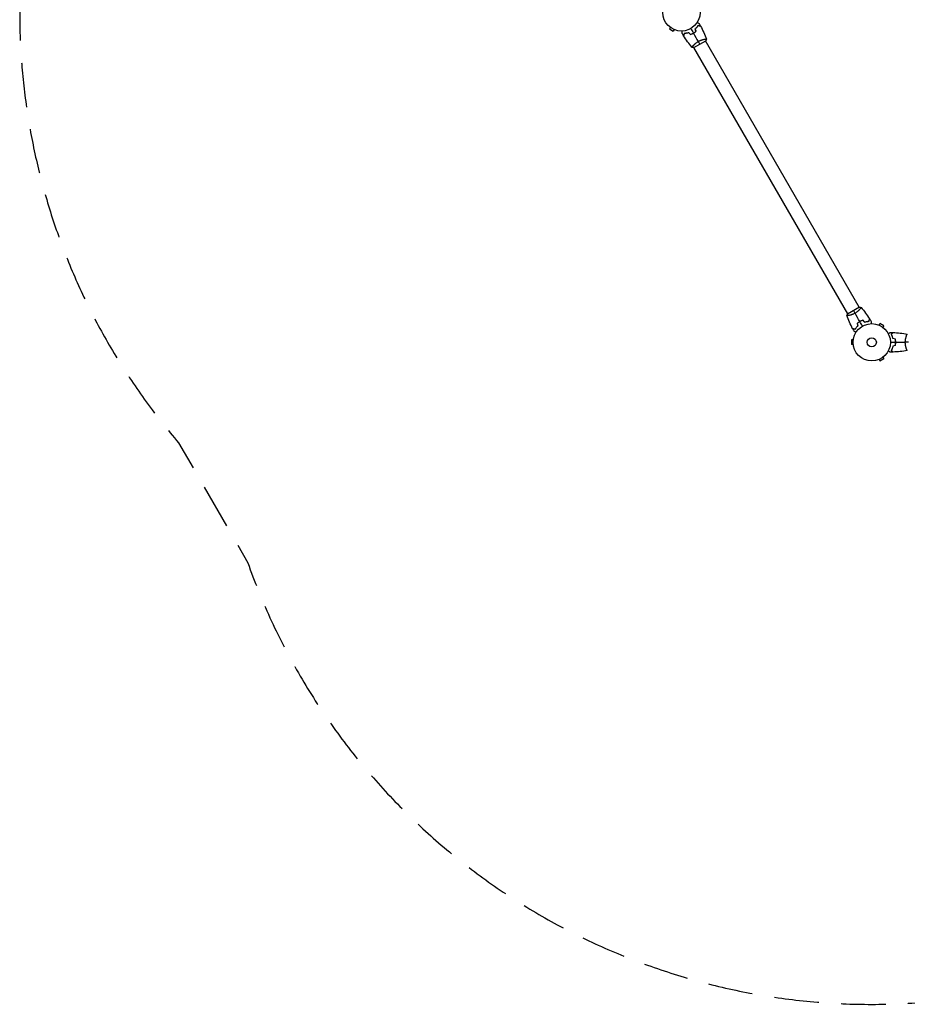
# Model space of a CAD drawing. Units: millimetres. Extents: x -2422 to 3504, y -1881 to 3755.
# Drawn here: x -2422 to 101, y -1881 to 916 of the extents above; entities that cross this region are included whole.
import ezdxf

# ---------------------------------------------------------------- set-up
doc = ezdxf.new("R2010")
doc.units = ezdxf.units.MM
doc.header["$LTSCALE"] = 20
doc.linetypes.add('HIDDEN', pattern=[9.525, 6.35, -3.175])
doc.layers.add('2d', color=230, linetype='Continuous')
doc.layers.add('CSA-SafetyZone', color=63, linetype='HIDDEN')

msp = doc.modelspace()

# ---------------------------------------------------------------- linework, layer by layer
at = {"layer": '2d'}
for p, q in [((-574.1, 895.6), (-574.1, 895.7)), ((-574.1, 895.7), (-574.1, 895.7)), ((-572.9, 894.7), (-575.3, 890.6)), ((-575.3, 890.6), (-564.1, 884.1)), ((-561.7, 888.2), (-564.1, 884.1)), ((-560.3, 887.7), (-560.3, 887.7)), ((-560.3, 887.7), (-560.3, 887.7)), ((-508, 842), (-508, 842)), ((-505.9, 837.2), (-472.1, 856.7)), ((-475.1, 861), (-475.1, 861)), ((-35.5, 99.6), (-472.5, 856.5)), ((-68.5, 80.6), (-505.5, 837.5)), ((-35.1, 99.8), (-68.9, 80.3)), ((-33, 95.1), (-33, 95.1)), ((-65.9, 76.1), (-65.9, 76.1)), ((19.3, 49.4), (19.3, 49.4)), ((19.3, 49.4), (19.3, 49.4)), ((20.7, 48.8), (23.1, 53)), ((34.3, 46.5), (23.1, 53)), ((31.9, 42.3), (34.3, 46.5)), ((33.1, 41.4), (33.1, 41.4)), ((33.1, 41.4), (33.1, 41.4)), ((-57.4, 6.5), (-57.4, -6.5)), ((-52.6, 6.5), (-57.4, 6.5)), ((-52.4, 8), (-52.4, 8)), ((-52.4, 8), (-52.4, 8)), ((98.8, 19), (98.8, 19)), ((-52.6, -6.5), (-57.4, -6.5)), ((-52.4, -8), (-52.4, -8)), ((-52.4, -8), (-52.4, -8)), ((98.8, -19), (98.8, -19)), ((19.3, -49.4), (19.3, -49.4)), ((19.3, -49.4), (19.3, -49.4)), ((20.7, -48.8), (23.1, -53)), ((23.1, -53), (34.3, -46.5)), ((31.9, -42.3), (34.3, -46.5)), ((33.1, -41.4), (33.1, -41.4)), ((33.1, -41.4), (33.1, -41.4))]:
    msp.add_line(p, q, dxfattribs=at)
for centre, radius in [((-541, 937), 53), ((0, 0), 53), ((0, 0), 13)]:
    msp.add_circle(centre, radius, dxfattribs=at)
for points, knots in [([(-501.5, 890.5), (-500.6, 891.4), (-499.7, 892.3), (-498.1, 894), (-497.4, 894.8), (-496.4, 896.1), (-496.1, 896.5), (-495.4, 897.4), (-495.1, 897.8), (-494.3, 899), (-493.8, 899.8), (-493.3, 900.5)], [0, 0, 0, 0, 0.00404294, 0.00404294, 0.00808588, 0.00808588, 0.01010735, 0.01010735, 0.01212882, 0.01212882, 0.01617176, 0.01617176, 0.01617176, 0.01617176]), ([(-501.3, 890.5), (-500.4, 891.3), (-499.6, 892.2), (-498, 893.9), (-497.3, 894.7), (-495.9, 896.4), (-495.3, 897.2), (-494.2, 898.8), (-493.7, 899.5), (-493.2, 900.3)], [0, 0, 0, 0, 0.00398181, 0.00398181, 0.00796362, 0.00796362, 0.01194542, 0.01194542, 0.01592723, 0.01592723, 0.01592723, 0.01592723]), ([(-496.1, 908.9), (-495.9, 908.8), (-495.8, 908.7), (-494.9, 908.2), (-494.2, 907.8), (-493.2, 907.2), (-492.9, 907.1), (-492.4, 906.7), (-492.1, 906.6), (-491.7, 906.3), (-491.5, 906.2), (-491.1, 906), (-491, 905.9), (-490.8, 905.8), (-490.7, 905.8), (-490.6, 905.7), (-490.6, 905.7), (-490.6, 905.7), (-490.6, 905.7), (-490.6, 905.7), (-490.6, 905.7), (-490.5, 905.7), (-490.5, 905.7), (-490.5, 905.7)], [0.00292306, 0.00292306, 0.00292306, 0.00292306, 0.00379004, 0.00379004, 0.00758008, 0.00758008, 0.0094751, 0.0094751, 0.01137012, 0.01137012, 0.01326514, 0.01326514, 0.01516016, 0.01516016, 0.01705518, 0.01705518, 0.01800269, 0.01800269, 0.0189502, 0.0189502, 0.02274024, 0.02274024, 0.02935902, 0.02935902, 0.02935902, 0.02935902]), ([(-493.3, 900.5), (-492.5, 900.3), (-491.8, 900.1), (-490.6, 899.8), (-490, 899.6), (-489.2, 899.4), (-488.9, 899.3), (-488.5, 899.2), (-488.2, 899.1), (-487.7, 899), (-487.4, 898.9), (-487.1, 898.8), (-487, 898.8), (-486.9, 898.8), (-486.9, 898.8), (-486.8, 898.8), (-486.8, 898.8), (-486.8, 898.8), (-486.8, 898.7), (-486.8, 898.7), (-486.8, 898.7), (-486.7, 898.7), (-486.7, 898.7), (-486.7, 898.7)], [0, 0, 0, 0, 0.0035063, 0.0035063, 0.0070126, 0.0070126, 0.00876575, 0.00876575, 0.0105189, 0.0105189, 0.0140252, 0.0140252, 0.01577835, 0.01577835, 0.01665493, 0.01665493, 0.0175315, 0.0175315, 0.02103781, 0.02103781, 0.02454411, 0.02454411, 0.0274484, 0.0274484, 0.0274484, 0.0274484]), ([(-493.2, 900.3), (-492.4, 900.1), (-491.7, 899.9), (-490.5, 899.5), (-489.9, 899.4), (-489.1, 899.2), (-488.8, 899.1), (-488.4, 899), (-488.1, 898.9), (-487.6, 898.7), (-487.3, 898.7), (-486.9, 898.6), (-486.9, 898.6), (-486.7, 898.5), (-486.7, 898.5), (-486.7, 898.5), (-486.7, 898.5), (-486.6, 898.5), (-486.6, 898.5), (-486.6, 898.5), (-486.6, 898.5), (-486.6, 898.5)], [0, 0, 0, 0, 0.00350666, 0.00350666, 0.00701332, 0.00701332, 0.00876665, 0.00876665, 0.01051997, 0.01051997, 0.01402663, 0.01402663, 0.01577996, 0.01577996, 0.01753329, 0.01753329, 0.02103995, 0.02103995, 0.02454661, 0.02454661, 0.02744921, 0.02744921, 0.02744921, 0.02744921]), ([(-539.1, 877.7), (-539.1, 877.7), (-539.1, 877.7), (-539.1, 877.7), (-539.1, 877.7), (-539.1, 877.7), (-539.1, 877.7), (-539.1, 877.7), (-539.1, 877.8), (-539.1, 877.8), (-539.1, 877.9), (-539.1, 878.3), (-539.1, 878.8), (-539.1, 879.5), (-539.1, 879.8), (-539.1, 880.5), (-539.1, 880.8), (-539.1, 881.9), (-539.1, 882.7), (-539.1, 883.7), (-539.1, 883.9), (-539.1, 884.1)], [0.03093242, 0.03093242, 0.03093242, 0.03093242, 0.03756195, 0.03756195, 0.04131815, 0.04131815, 0.04225719, 0.04225719, 0.04319624, 0.04319624, 0.04507434, 0.04507434, 0.04883054, 0.04883054, 0.05070863, 0.05070863, 0.05258673, 0.05258673, 0.05634293, 0.05634293, 0.05718798, 0.05718798, 0.05718798, 0.05718798]), ([(-533.2, 877.4), (-533.4, 876.7), (-533.6, 876), (-533.9, 874.7), (-534.1, 874.1), (-534.3, 873.3), (-534.4, 873.1), (-534.5, 872.6), (-534.6, 872.4), (-534.7, 871.8), (-534.8, 871.5), (-534.9, 871.2), (-534.9, 871.1), (-534.9, 871), (-534.9, 871), (-534.9, 871), (-534.9, 871), (-534.9, 871), (-534.9, 870.9), (-535, 870.9), (-535, 870.9), (-535, 870.9), (-535, 870.9), (-535, 870.9)], [0, 0, 0, 0, 0.0035063, 0.0035063, 0.0070126, 0.0070126, 0.00876575, 0.00876575, 0.0105189, 0.0105189, 0.0140252, 0.0140252, 0.01577835, 0.01577835, 0.01665493, 0.01665493, 0.0175315, 0.0175315, 0.02103781, 0.02103781, 0.02454411, 0.02454411, 0.0274484, 0.0274484, 0.0274484, 0.0274484]), ([(-533, 877.3), (-533.2, 876.5), (-533.4, 875.8), (-533.8, 874.5), (-533.9, 873.9), (-534.2, 873.1), (-534.2, 872.9), (-534.3, 872.4), (-534.4, 872.2), (-534.6, 871.6), (-534.6, 871.3), (-534.7, 871), (-534.7, 870.9), (-534.8, 870.8), (-534.8, 870.8), (-534.8, 870.7), (-534.8, 870.7), (-534.8, 870.7), (-534.8, 870.7), (-534.8, 870.7), (-534.8, 870.7), (-534.8, 870.7)], [0, 0, 0, 0, 0.00350666, 0.00350666, 0.00701332, 0.00701332, 0.00876665, 0.00876665, 0.01051997, 0.01051997, 0.01402663, 0.01402663, 0.01577996, 0.01577996, 0.01753329, 0.01753329, 0.02103995, 0.02103995, 0.02454661, 0.02454661, 0.02744921, 0.02744921, 0.02744921, 0.02744921]), ([(-520.5, 879.6), (-521.7, 879.2), (-522.9, 878.9), (-525.1, 878.4), (-526.2, 878.2), (-527.9, 877.9), (-528.4, 877.9), (-529.4, 877.7), (-529.9, 877.7), (-531.4, 877.5), (-532.3, 877.5), (-533.2, 877.4)], [0, 0, 0, 0, 0.00404294, 0.00404294, 0.00808588, 0.00808588, 0.01010735, 0.01010735, 0.01212882, 0.01212882, 0.01617176, 0.01617176, 0.01617176, 0.01617176]), ([(-520.5, 879.4), (-521.7, 879), (-522.9, 878.7), (-525.1, 878.2), (-526.2, 878), (-528.3, 877.7), (-529.3, 877.5), (-531.3, 877.3), (-532.2, 877.3), (-533, 877.3)], [0, 0, 0, 0, 0.00398181, 0.00398181, 0.00796362, 0.00796362, 0.01194542, 0.01194542, 0.01592723, 0.01592723, 0.01592723, 0.01592723]), ([(-515.4, 874.3), (-514, 874.8), (-512.6, 875.3), (-510.5, 876.3), (-509.8, 876.6), (-508.4, 877.3), (-507.7, 877.7), (-507, 878.1)], [0, 0, 0, 0, 0.004702909, 0.004702909, 0.007054363, 0.007054363, 0.009405818, 0.009405818, 0.009405818, 0.009405818]), ([(-515.3, 874.5), (-514, 875), (-512.6, 875.5), (-510.5, 876.5), (-509.8, 876.8), (-508.4, 877.5), (-507.8, 877.9), (-507.1, 878.3)], [0, 0, 0, 0, 0.004616902, 0.004616902, 0.006925353, 0.006925353, 0.009233803, 0.009233803, 0.009233803, 0.009233803]), ([(-507.1, 878.3), (-505.7, 879.1), (-504.4, 879.9), (-502.6, 881.2), (-502, 881.7), (-500.8, 882.6), (-500.2, 883.1), (-499.7, 883.5)], [0.009233803, 0.009233803, 0.009233803, 0.009233803, 0.013850802, 0.013850802, 0.016159301, 0.016159301, 0.0184678, 0.0184678, 0.0184678, 0.0184678]), ([(-507, 878.1), (-505.6, 878.9), (-504.3, 879.7), (-502.4, 881.1), (-501.8, 881.6), (-500.6, 882.5), (-500, 883), (-499.4, 883.5)], [0.009405818, 0.009405818, 0.009405818, 0.009405818, 0.01410835, 0.01410835, 0.016459616, 0.016459616, 0.018810883, 0.018810883, 0.018810883, 0.018810883]), ([(-510.9, 837.8), (-510.9, 837.8), (-510.9, 837.8), (-510.9, 837.8), (-510.9, 837.8), (-510.9, 837.9), (-510.9, 837.9), (-510.9, 838), (-510.9, 838), (-510.8, 838.2), (-510.6, 838.6), (-510.1, 839.3), (-510, 839.5), (-509.5, 840.1), (-509.3, 840.4), (-508.5, 841.4), (-507.9, 842.2), (-506.9, 843.3), (-506.7, 843.5), (-506.3, 843.9), (-506.1, 844.2), (-505.5, 844.8), (-505, 845.3), (-504.1, 846.3), (-503.6, 846.8), (-502.8, 847.5), (-502.5, 847.8), (-502, 848.3), (-501.7, 848.5), (-500.2, 849.8), (-499, 850.8), (-497, 852.2), (-496.3, 852.7), (-494.8, 853.7), (-494.1, 854.1), (-493.4, 854.5)], [0.12220864, 0.12220864, 0.12220864, 0.12220864, 0.12268837, 0.12268837, 0.12524335, 0.12524335, 0.12652085, 0.12652085, 0.12779834, 0.12779834, 0.13290832, 0.13290832, 0.13546331, 0.13546331, 0.1380183, 0.1380183, 0.14312827, 0.14312827, 0.14440577, 0.14440577, 0.14568326, 0.14568326, 0.14823825, 0.14823825, 0.15079324, 0.15079324, 0.15207073, 0.15207073, 0.15334823, 0.15334823, 0.15845821, 0.15845821, 0.16101319, 0.16101319, 0.16356818, 0.16356818, 0.16356818, 0.16356818]), ([(-493.4, 854.5), (-492.6, 855), (-491.9, 855.4), (-490.4, 856.1), (-489.6, 856.5), (-488.5, 857), (-488.1, 857.2), (-487.3, 857.5), (-486.9, 857.6), (-485.8, 858.1), (-485.1, 858.4), (-483.6, 858.9), (-482.9, 859.1), (-481.5, 859.5), (-480.8, 859.7), (-478.9, 860.2), (-477.6, 860.5), (-476, 860.8), (-475.4, 860.9), (-474.5, 861.1), (-474, 861.2), (-472.7, 861.3), (-472, 861.4), (-471.2, 861.5), (-470.9, 861.5), (-470.6, 861.5), (-470.4, 861.5), (-470.3, 861.4), (-470.2, 861.4), (-470.2, 861.4), (-470.2, 861.4), (-470.2, 861.3), (-470.1, 861.3), (-470.1, 861.3), (-470.1, 861.3), (-470.1, 861.3)], [0.16356818, 0.16356818, 0.16356818, 0.16356818, 0.1661247, 0.1661247, 0.16868122, 0.16868122, 0.16995948, 0.16995948, 0.17123774, 0.17123774, 0.17379425, 0.17379425, 0.17635077, 0.17635077, 0.17890729, 0.17890729, 0.18402032, 0.18402032, 0.18657684, 0.18657684, 0.18913336, 0.18913336, 0.19424639, 0.19424639, 0.19680291, 0.19680291, 0.19935943, 0.19935943, 0.20063769, 0.20063769, 0.20191595, 0.20191595, 0.20447247, 0.20447247, 0.20490292, 0.20490292, 0.20490292, 0.20490292]), ([(-30.1, 99.2), (-30.1, 99.2), (-30.1, 99.2), (-30.1, 99.2), (-30.1, 99.2), (-30.1, 99.2), (-30.1, 99.1), (-30.1, 99.1), (-30.1, 99), (-30.2, 98.8), (-30.4, 98.5), (-30.9, 97.8), (-31, 97.5), (-31.5, 96.9), (-31.7, 96.6), (-32.5, 95.6), (-33.1, 94.8), (-34.1, 93.8), (-34.3, 93.5), (-34.7, 93.1), (-34.9, 92.9), (-35.5, 92.2), (-36, 91.7), (-36.9, 90.8), (-37.4, 90.3), (-38.2, 89.5), (-38.5, 89.3), (-39, 88.8), (-39.3, 88.5), (-40.8, 87.3), (-42, 86.3), (-44, 84.8), (-44.7, 84.3), (-46.2, 83.4), (-46.9, 82.9), (-47.6, 82.5)], [0.12220864, 0.12220864, 0.12220864, 0.12220864, 0.12268837, 0.12268837, 0.12524335, 0.12524335, 0.12652085, 0.12652085, 0.12779834, 0.12779834, 0.13290832, 0.13290832, 0.13546331, 0.13546331, 0.1380183, 0.1380183, 0.14312827, 0.14312827, 0.14440577, 0.14440577, 0.14568326, 0.14568326, 0.14823825, 0.14823825, 0.15079324, 0.15079324, 0.15207073, 0.15207073, 0.15334823, 0.15334823, 0.15845821, 0.15845821, 0.16101319, 0.16101319, 0.16356818, 0.16356818, 0.16356818, 0.16356818]), ([(-47.6, 82.5), (-48.4, 82.1), (-49.1, 81.7), (-50.6, 80.9), (-51.4, 80.5), (-52.5, 80), (-52.9, 79.9), (-53.7, 79.5), (-54.1, 79.4), (-55.2, 78.9), (-55.9, 78.7), (-57.4, 78.2), (-58.1, 78), (-59.5, 77.5), (-60.2, 77.3), (-62.1, 76.8), (-63.4, 76.6), (-65, 76.2), (-65.6, 76.1), (-66.5, 76), (-67, 75.9), (-68.3, 75.7), (-69, 75.6), (-69.8, 75.6), (-70.1, 75.6), (-70.4, 75.6), (-70.6, 75.6), (-70.7, 75.6), (-70.8, 75.6), (-70.8, 75.6), (-70.8, 75.7), (-70.8, 75.7), (-70.9, 75.7), (-70.9, 75.7), (-70.9, 75.7), (-70.9, 75.7)], [0.16356818, 0.16356818, 0.16356818, 0.16356818, 0.1661247, 0.1661247, 0.16868122, 0.16868122, 0.16995948, 0.16995948, 0.17123774, 0.17123774, 0.17379425, 0.17379425, 0.17635077, 0.17635077, 0.17890729, 0.17890729, 0.18402032, 0.18402032, 0.18657684, 0.18657684, 0.18913336, 0.18913336, 0.19424639, 0.19424639, 0.19680291, 0.19680291, 0.19935943, 0.19935943, 0.20063769, 0.20063769, 0.20191595, 0.20191595, 0.20447247, 0.20447247, 0.20490292, 0.20490292, 0.20490292, 0.20490292]), ([(-34, 58.9), (-35.4, 58.1), (-36.7, 57.3), (-38.6, 55.9), (-39.2, 55.5), (-40.4, 54.5), (-41, 54.1), (-41.6, 53.6)], [0.009405818, 0.009405818, 0.009405818, 0.009405818, 0.01410835, 0.01410835, 0.016459616, 0.016459616, 0.018810883, 0.018810883, 0.018810883, 0.018810883]), ([(-33.9, 58.8), (-35.3, 58), (-36.6, 57.1), (-38.4, 55.8), (-39, 55.4), (-40.2, 54.4), (-40.8, 54), (-41.3, 53.5)], [0.009233803, 0.009233803, 0.009233803, 0.009233803, 0.013850802, 0.013850802, 0.016159301, 0.016159301, 0.0184678, 0.0184678, 0.0184678, 0.0184678]), ([(-25.6, 62.8), (-27, 62.3), (-28.4, 61.7), (-30.5, 60.8), (-31.2, 60.4), (-32.6, 59.7), (-33.3, 59.3), (-34, 58.9)], [0, 0, 0, 0, 0.004702909, 0.004702909, 0.007054363, 0.007054363, 0.009405818, 0.009405818, 0.009405818, 0.009405818]), ([(-25.7, 62.6), (-27, 62.1), (-28.4, 61.5), (-30.5, 60.6), (-31.2, 60.2), (-32.6, 59.5), (-33.2, 59.1), (-33.9, 58.8)], [0, 0, 0, 0, 0.004616902, 0.004616902, 0.006925353, 0.006925353, 0.009233803, 0.009233803, 0.009233803, 0.009233803]), ([(-20.5, 57.7), (-19.3, 58), (-18.1, 58.3), (-15.9, 58.8), (-14.8, 59), (-12.7, 59.4), (-11.7, 59.5), (-9.7, 59.7), (-8.8, 59.8), (-8, 59.8)], [0, 0, 0, 0, 0.00398181, 0.00398181, 0.00796362, 0.00796362, 0.01194542, 0.01194542, 0.01592723, 0.01592723, 0.01592723, 0.01592723]), ([(-20.5, 57.4), (-19.3, 57.8), (-18.1, 58.1), (-15.9, 58.6), (-14.8, 58.8), (-13.1, 59.1), (-12.6, 59.2), (-11.6, 59.3), (-11.1, 59.4), (-9.6, 59.5), (-8.7, 59.6), (-7.8, 59.6)], [0, 0, 0, 0, 0.00404294, 0.00404294, 0.00808588, 0.00808588, 0.01010735, 0.01010735, 0.01212882, 0.01212882, 0.01617176, 0.01617176, 0.01617176, 0.01617176]), ([(-8, 59.8), (-7.8, 60.5), (-7.6, 61.2), (-7.2, 62.5), (-7.1, 63.1), (-6.8, 63.9), (-6.8, 64.2), (-6.7, 64.6), (-6.6, 64.8), (-6.4, 65.4), (-6.4, 65.7), (-6.3, 66), (-6.3, 66.1), (-6.2, 66.2), (-6.2, 66.3), (-6.2, 66.3), (-6.2, 66.3), (-6.2, 66.4), (-6.2, 66.4), (-6.2, 66.4), (-6.2, 66.4), (-6.2, 66.4)], [0, 0, 0, 0, 0.00350666, 0.00350666, 0.00701332, 0.00701332, 0.00876665, 0.00876665, 0.01051997, 0.01051997, 0.01402663, 0.01402663, 0.01577996, 0.01577996, 0.01753329, 0.01753329, 0.02103995, 0.02103995, 0.02454661, 0.02454661, 0.02744921, 0.02744921, 0.02744921, 0.02744921]), ([(-7.8, 59.6), (-7.6, 60.3), (-7.4, 61), (-7.1, 62.3), (-6.9, 62.9), (-6.7, 63.7), (-6.6, 64), (-6.5, 64.4), (-6.4, 64.6), (-6.3, 65.2), (-6.2, 65.5), (-6.1, 65.8), (-6.1, 65.9), (-6.1, 66), (-6.1, 66), (-6.1, 66), (-6.1, 66.1), (-6.1, 66.1), (-6.1, 66.1), (-6, 66.1), (-6, 66.1), (-6, 66.1), (-6, 66.1), (-6, 66.1)], [0, 0, 0, 0, 0.0035063, 0.0035063, 0.0070126, 0.0070126, 0.00876575, 0.00876575, 0.0105189, 0.0105189, 0.0140252, 0.0140252, 0.01577835, 0.01577835, 0.01665493, 0.01665493, 0.0175315, 0.0175315, 0.02103781, 0.02103781, 0.02454411, 0.02454411, 0.0274484, 0.0274484, 0.0274484, 0.0274484]), ([(-1.9, 59.4), (-1.9, 59.4), (-1.9, 59.4), (-1.9, 59.4), (-1.9, 59.3), (-1.9, 59.3), (-1.9, 59.3), (-1.9, 59.3), (-1.9, 59.3), (-1.9, 59.2), (-1.9, 59.1), (-1.9, 58.7), (-1.9, 58.3), (-1.9, 57.5), (-1.9, 57.2), (-1.9, 56.6), (-1.9, 56.2), (-1.9, 55.2), (-1.9, 54.4), (-1.9, 53.4), (-1.9, 53.2), (-1.9, 53)], [0.03093242, 0.03093242, 0.03093242, 0.03093242, 0.03756195, 0.03756195, 0.04131815, 0.04131815, 0.04225719, 0.04225719, 0.04319624, 0.04319624, 0.04507434, 0.04507434, 0.04883054, 0.04883054, 0.05070863, 0.05070863, 0.05258673, 0.05258673, 0.05634293, 0.05634293, 0.057188, 0.057188, 0.057188, 0.057188]), ([(-47.8, 36.8), (-48.6, 37), (-49.3, 37.2), (-50.5, 37.5), (-51.1, 37.7), (-51.9, 37.9), (-52.2, 38), (-52.6, 38.1), (-52.9, 38.1), (-53.4, 38.3), (-53.7, 38.4), (-54.1, 38.5), (-54.1, 38.5), (-54.3, 38.5), (-54.3, 38.5), (-54.3, 38.5), (-54.3, 38.5), (-54.4, 38.5), (-54.4, 38.5), (-54.4, 38.5), (-54.4, 38.5), (-54.4, 38.5)], [0, 0, 0, 0, 0.00350666, 0.00350666, 0.00701332, 0.00701332, 0.00876665, 0.00876665, 0.01051997, 0.01051997, 0.01402663, 0.01402663, 0.01577996, 0.01577996, 0.01753329, 0.01753329, 0.02103995, 0.02103995, 0.02454661, 0.02454661, 0.02744921, 0.02744921, 0.02744921, 0.02744921]), ([(-47.7, 36.5), (-48.5, 36.8), (-49.2, 36.9), (-50.4, 37.3), (-51, 37.4), (-51.8, 37.7), (-52.1, 37.7), (-52.5, 37.8), (-52.8, 37.9), (-53.3, 38.1), (-53.6, 38.1), (-53.9, 38.2), (-54, 38.2), (-54.1, 38.3), (-54.1, 38.3), (-54.2, 38.3), (-54.2, 38.3), (-54.2, 38.3), (-54.2, 38.3), (-54.2, 38.3), (-54.2, 38.3), (-54.3, 38.3), (-54.3, 38.3), (-54.3, 38.3)], [0, 0, 0, 0, 0.0035063, 0.0035063, 0.0070126, 0.0070126, 0.00876575, 0.00876575, 0.0105189, 0.0105189, 0.0140252, 0.0140252, 0.01577835, 0.01577835, 0.01665493, 0.01665493, 0.0175315, 0.0175315, 0.02103781, 0.02103781, 0.02454411, 0.02454411, 0.0274484, 0.0274484, 0.0274484, 0.0274484]), ([(-44.9, 28.2), (-45.1, 28.3), (-45.2, 28.4), (-46.1, 28.9), (-46.8, 29.3), (-47.8, 29.8), (-48.1, 30), (-48.6, 30.3), (-48.9, 30.4), (-49.3, 30.7), (-49.5, 30.8), (-49.9, 31), (-50, 31.1), (-50.2, 31.2), (-50.3, 31.3), (-50.4, 31.3), (-50.4, 31.3), (-50.4, 31.3), (-50.4, 31.3), (-50.4, 31.3), (-50.4, 31.3), (-50.5, 31.4), (-50.5, 31.4), (-50.5, 31.4)], [0.00292305, 0.00292305, 0.00292305, 0.00292305, 0.00379004, 0.00379004, 0.00758008, 0.00758008, 0.0094751, 0.0094751, 0.01137012, 0.01137012, 0.01326514, 0.01326514, 0.01516016, 0.01516016, 0.01705518, 0.01705518, 0.01800269, 0.01800269, 0.0189502, 0.0189502, 0.02274024, 0.02274024, 0.02935902, 0.02935902, 0.02935902, 0.02935902]), ([(-39.7, 46.6), (-40.6, 45.7), (-41.4, 44.9), (-43, 43.2), (-43.7, 42.3), (-45.1, 40.7), (-45.7, 39.9), (-46.8, 38.3), (-47.3, 37.5), (-47.8, 36.8)], [0, 0, 0, 0, 0.00398181, 0.00398181, 0.00796362, 0.00796362, 0.01194542, 0.01194542, 0.01592723, 0.01592723, 0.01592723, 0.01592723]), ([(-39.5, 46.5), (-40.4, 45.6), (-41.3, 44.8), (-42.9, 43.1), (-43.6, 42.2), (-44.6, 40.9), (-44.9, 40.5), (-45.6, 39.7), (-45.9, 39.3), (-46.7, 38.1), (-47.2, 37.3), (-47.7, 36.5)], [0, 0, 0, 0, 0.00404294, 0.00404294, 0.00808588, 0.00808588, 0.01010735, 0.01010735, 0.01212882, 0.01212882, 0.01617176, 0.01617176, 0.01617176, 0.01617176]), ([(46.8, 24.8), (47, 24.9), (47.2, 25), (48.1, 25.5), (48.8, 25.9), (49.7, 26.5), (50, 26.6), (50.5, 27), (50.8, 27.1), (51.2, 27.4), (51.4, 27.5), (51.8, 27.7), (51.9, 27.8), (52.2, 27.9), (52.3, 27.9), (52.3, 28), (52.3, 28), (52.3, 28), (52.3, 28), (52.4, 28), (52.4, 28), (52.4, 28), (52.4, 28), (52.4, 28)], [0.00292306, 0.00292306, 0.00292306, 0.00292306, 0.00379004, 0.00379004, 0.00758008, 0.00758008, 0.0094751, 0.0094751, 0.01137012, 0.01137012, 0.01326514, 0.01326514, 0.01516016, 0.01516016, 0.01705518, 0.01705518, 0.01800269, 0.01800269, 0.0189502, 0.0189502, 0.02274024, 0.02274024, 0.02935902, 0.02935902, 0.02935902, 0.02935902]), ([(55.5, 23), (56.1, 23.6), (56.6, 24.1), (57.5, 25), (57.9, 25.5), (58.5, 26.1), (58.7, 26.2), (59, 26.6), (59.2, 26.7), (59.6, 27.2), (59.8, 27.4), (60.1, 27.6), (60.1, 27.7), (60.2, 27.7), (60.2, 27.7), (60.2, 27.8), (60.2, 27.8), (60.3, 27.8), (60.3, 27.8), (60.3, 27.8), (60.3, 27.8), (60.3, 27.8), (60.3, 27.8), (60.3, 27.8)], [0, 0, 0, 0, 0.0035063, 0.0035063, 0.0070126, 0.0070126, 0.00876575, 0.00876575, 0.0105189, 0.0105189, 0.0140252, 0.0140252, 0.01577835, 0.01577835, 0.01665493, 0.01665493, 0.0175315, 0.0175315, 0.02103781, 0.02103781, 0.02454411, 0.02454411, 0.0274484, 0.0274484, 0.0274484, 0.0274484]), ([(60, 10.9), (59.7, 12.2), (59.4, 13.3), (58.7, 15.6), (58.3, 16.7), (57.8, 18.2), (57.6, 18.7), (57.2, 19.6), (56.9, 20.1), (56.3, 21.4), (55.9, 22.3), (55.5, 23)], [0, 0, 0, 0, 0.00404294, 0.00404294, 0.00808588, 0.00808588, 0.01010735, 0.01010735, 0.01212882, 0.01212882, 0.01617176, 0.01617176, 0.01617176, 0.01617176]), ([(55.8, 23), (56.3, 23.6), (56.8, 24.1), (57.8, 25), (58.2, 25.4), (58.8, 26), (59, 26.2), (59.3, 26.6), (59.5, 26.7), (59.9, 27.1), (60.1, 27.4), (60.3, 27.6), (60.4, 27.6), (60.5, 27.7), (60.5, 27.8), (60.5, 27.8), (60.5, 27.8), (60.6, 27.8), (60.6, 27.8), (60.6, 27.8), (60.6, 27.8), (60.6, 27.8)], [0, 0, 0, 0, 0.00350666, 0.00350666, 0.00701332, 0.00701332, 0.00876665, 0.00876665, 0.01051997, 0.01051997, 0.01402663, 0.01402663, 0.01577996, 0.01577996, 0.01753329, 0.01753329, 0.02103995, 0.02103995, 0.02454661, 0.02454661, 0.02744921, 0.02744921, 0.02744921, 0.02744921]), ([(60.2, 11.1), (59.9, 12.3), (59.6, 13.5), (58.9, 15.7), (58.5, 16.7), (57.8, 18.7), (57.4, 19.6), (56.6, 21.4), (56.1, 22.2), (55.8, 23)], [0, 0, 0, 0, 0.00398181, 0.00398181, 0.00796362, 0.00796362, 0.01194542, 0.01194542, 0.01592723, 0.01592723, 0.01592723, 0.01592723]), ([(67.8, 0), (67.8, 1.5), (67.8, 3.1), (67.6, 5.3), (67.5, 6.1), (67.3, 7.6), (67.1, 8.3), (67, 9.1)], [0.009233803, 0.009233803, 0.009233803, 0.009233803, 0.013850802, 0.013850802, 0.016159301, 0.016159301, 0.0184678, 0.0184678, 0.0184678, 0.0184678]), ([(67, -9.1), (67.3, -7.6), (67.5, -6.1), (67.7, -3.9), (67.7, -3.1), (67.8, -1.6), (67.8, -0.8), (67.8, 0)], [0, 0, 0, 0, 0.004616902, 0.004616902, 0.006925353, 0.006925353, 0.009233803, 0.009233803, 0.009233803, 0.009233803]), ([(68, 0), (68, 1.6), (68, 3.1), (67.7, 5.4), (67.7, 6.2), (67.4, 7.7), (67.3, 8.5), (67.2, 9.2)], [0.009405818, 0.009405818, 0.009405818, 0.009405818, 0.01410835, 0.01410835, 0.016459616, 0.016459616, 0.018810883, 0.018810883, 0.018810883, 0.018810883]), ([(67.2, -9.2), (67.5, -7.7), (67.7, -6.2), (67.9, -3.9), (67.9, -3.2), (68, -1.6), (68, -0.8), (68, 0)], [0, 0, 0, 0, 0.004702909, 0.004702909, 0.007054363, 0.007054363, 0.009405818, 0.009405818, 0.009405818, 0.009405818]), ([(95.3, 0), (95.3, 0.9), (95.3, 1.7), (95.4, 3.4), (95.4, 4.2), (95.6, 5.5), (95.6, 5.9), (95.7, 6.7), (95.8, 7.1), (96, 8.3), (96.1, 9.1), (96.4, 10.6), (96.6, 11.3), (96.9, 12.7), (97.1, 13.4), (97.6, 15.4), (98, 16.6), (98.5, 18.2), (98.7, 18.7), (99.1, 19.7), (99.2, 20.1), (99.7, 21.3), (100, 21.9), (100.4, 22.7), (100.5, 22.9), (100.7, 23.2), (100.7, 23.3), (100.8, 23.4), (100.9, 23.5), (100.9, 23.5), (100.9, 23.5), (101, 23.5), (101, 23.5), (101, 23.5), (101, 23.5), (101, 23.5)], [0.16356818, 0.16356818, 0.16356818, 0.16356818, 0.1661247, 0.1661247, 0.16868122, 0.16868122, 0.16995948, 0.16995948, 0.17123774, 0.17123774, 0.17379425, 0.17379425, 0.17635077, 0.17635077, 0.17890729, 0.17890729, 0.18402032, 0.18402032, 0.18657684, 0.18657684, 0.18913336, 0.18913336, 0.19424639, 0.19424639, 0.19680291, 0.19680291, 0.19935943, 0.19935943, 0.20063769, 0.20063769, 0.20191595, 0.20191595, 0.20447247, 0.20447247, 0.20490292, 0.20490292, 0.20490292, 0.20490292]), ([(52.4, -28), (52.4, -28), (52.4, -28), (52.4, -28), (52.4, -28), (52.3, -28), (52.3, -28), (52.3, -28), (52.3, -28), (52.2, -27.9), (52.1, -27.9), (51.8, -27.7), (51.4, -27.5), (50.8, -27.1), (50.5, -26.9), (50, -26.6), (49.7, -26.4), (48.7, -25.9), (48.1, -25.5), (47.2, -25), (47, -24.9), (46.8, -24.8)], [0.03093242, 0.03093242, 0.03093242, 0.03093242, 0.03756195, 0.03756195, 0.04131815, 0.04131815, 0.04225719, 0.04225719, 0.04319624, 0.04319624, 0.04507434, 0.04507434, 0.04883054, 0.04883054, 0.05070863, 0.05070863, 0.05258673, 0.05258673, 0.05634293, 0.05634293, 0.05718798, 0.05718798, 0.05718798, 0.05718798]), ([(60, -10.9), (59.7, -12.2), (59.4, -13.3), (58.7, -15.6), (58.3, -16.7), (57.8, -18.2), (57.6, -18.7), (57.2, -19.6), (56.9, -20.1), (56.3, -21.4), (55.9, -22.3), (55.5, -23)], [0, 0, 0, 0, 0.00404294, 0.00404294, 0.00808588, 0.00808588, 0.01010735, 0.01010735, 0.01212882, 0.01212882, 0.01617176, 0.01617176, 0.01617176, 0.01617176]), ([(55.5, -23), (56.1, -23.6), (56.6, -24.1), (57.5, -25), (57.9, -25.5), (58.5, -26.1), (58.7, -26.2), (59, -26.6), (59.2, -26.7), (59.6, -27.2), (59.8, -27.4), (60.1, -27.6), (60.1, -27.7), (60.2, -27.7), (60.2, -27.7), (60.2, -27.8), (60.2, -27.8), (60.3, -27.8), (60.3, -27.8), (60.3, -27.8), (60.3, -27.8), (60.3, -27.8), (60.3, -27.8), (60.3, -27.8)], [0, 0, 0, 0, 0.0035063, 0.0035063, 0.0070126, 0.0070126, 0.00876575, 0.00876575, 0.0105189, 0.0105189, 0.0140252, 0.0140252, 0.01577835, 0.01577835, 0.01665493, 0.01665493, 0.0175315, 0.0175315, 0.02103781, 0.02103781, 0.02454411, 0.02454411, 0.0274484, 0.0274484, 0.0274484, 0.0274484]), ([(60.2, -11.1), (59.9, -12.3), (59.6, -13.5), (58.9, -15.7), (58.5, -16.7), (57.8, -18.7), (57.4, -19.6), (56.6, -21.4), (56.1, -22.2), (55.8, -23)], [0, 0, 0, 0, 0.00398181, 0.00398181, 0.00796362, 0.00796362, 0.01194542, 0.01194542, 0.01592723, 0.01592723, 0.01592723, 0.01592723]), ([(55.8, -23), (56.3, -23.6), (56.8, -24.1), (57.8, -25), (58.2, -25.4), (58.8, -26), (59, -26.2), (59.3, -26.6), (59.5, -26.7), (59.9, -27.1), (60.1, -27.4), (60.3, -27.6), (60.4, -27.6), (60.5, -27.7), (60.5, -27.8), (60.5, -27.8), (60.5, -27.8), (60.6, -27.8), (60.6, -27.8), (60.6, -27.8), (60.6, -27.8), (60.6, -27.8)], [0, 0, 0, 0, 0.00350666, 0.00350666, 0.00701332, 0.00701332, 0.00876665, 0.00876665, 0.01051997, 0.01051997, 0.01402663, 0.01402663, 0.01577996, 0.01577996, 0.01753329, 0.01753329, 0.02103995, 0.02103995, 0.02454661, 0.02454661, 0.02744921, 0.02744921, 0.02744921, 0.02744921]), ([(101, -23.5), (101, -23.5), (101, -23.5), (101, -23.5), (101, -23.5), (100.9, -23.5), (100.9, -23.5), (100.9, -23.5), (100.8, -23.4), (100.7, -23.2), (100.5, -22.9), (100.1, -22.2), (100, -21.9), (99.7, -21.2), (99.5, -20.9), (99, -19.7), (98.7, -18.7), (98.2, -17.4), (98.1, -17.1), (98, -16.5), (97.9, -16.2), (97.6, -15.3), (97.4, -14.7), (97.1, -13.4), (96.9, -12.7), (96.6, -11.7), (96.6, -11.3), (96.4, -10.6), (96.3, -10.2), (96, -8.3), (95.7, -6.8), (95.5, -4.3), (95.4, -3.4), (95.3, -1.7), (95.3, -0.9), (95.3, 0)], [0.12220864, 0.12220864, 0.12220864, 0.12220864, 0.12268837, 0.12268837, 0.12524335, 0.12524335, 0.12652085, 0.12652085, 0.12779834, 0.12779834, 0.13290832, 0.13290832, 0.13546331, 0.13546331, 0.1380183, 0.1380183, 0.14312827, 0.14312827, 0.14440577, 0.14440577, 0.14568326, 0.14568326, 0.14823825, 0.14823825, 0.15079324, 0.15079324, 0.15207073, 0.15207073, 0.15334823, 0.15334823, 0.15845821, 0.15845821, 0.16101319, 0.16101319, 0.16356818, 0.16356818, 0.16356818, 0.16356818])]:
    msp.add_open_spline(points, degree=3, knots=knots, dxfattribs=at)
for points in [[(-490.5, 905.7), (-489.2, 903.4), (-488, 901.1), (-486.7, 898.7)], [(-486.6, 898.5), (-480.3, 886.5), (-474.8, 874.1), (-470.2, 861.4)], [(-535, 870.9), (-536.4, 873.1), (-537.7, 875.4), (-539.1, 877.7)], [(-510.9, 837.9), (-519.6, 848.2), (-527.6, 859.2), (-534.8, 870.7)], [(-515.3, 874.5), (-517, 876.2), (-518.8, 877.9), (-520.5, 879.6)], [(-515.4, 874.3), (-517.1, 876), (-518.8, 877.7), (-520.5, 879.4)], [(-514.5, 891.1), (-512, 886.8), (-509.5, 882.6), (-507.1, 878.3)], [(-507, 878.1), (-502.4, 870.2), (-497.9, 862.3), (-493.4, 854.5)], [(-499.7, 883.5), (-500.3, 885.9), (-500.9, 888.2), (-501.5, 890.5)], [(-499.4, 883.5), (-500.1, 885.8), (-500.7, 888.1), (-501.3, 890.5)], [(-489, 847), (-490.3, 849.2), (-491.7, 851.7), (-493.4, 854.5)], [(-470.1, 861.3), (-470.7, 859.8), (-471.4, 858.2), (-472.1, 856.7)], [(-510.9, 837.8), (-510.9, 837.8), (-510.9, 837.8), (-510.9, 837.8)], [(-505.9, 837.2), (-507.6, 837.3), (-509.3, 837.5), (-510.9, 837.8)], [(-52, 90.1), (-50.7, 87.9), (-49.3, 85.3), (-47.6, 82.5)], [(-35.1, 99.8), (-33.4, 99.7), (-31.7, 99.5), (-30.1, 99.2)], [(-30.1, 99.2), (-30.1, 99.2), (-30.1, 99.2), (-30.1, 99.2)], [(-30.1, 99.2), (-21.4, 88.8), (-13.4, 77.8), (-6.2, 66.4)], [(-70.9, 75.7), (-70.3, 77.2), (-69.6, 78.8), (-68.9, 80.3)], [(-54.4, 38.5), (-60.7, 50.5), (-66.2, 62.9), (-70.8, 75.7)], [(-34, 58.9), (-38.6, 66.8), (-43.1, 74.7), (-47.6, 82.5)], [(-26.5, 45.9), (-29, 50.2), (-31.5, 54.5), (-33.9, 58.8)], [(-25.7, 62.6), (-24, 60.8), (-22.2, 59.1), (-20.5, 57.4)], [(-25.6, 62.8), (-23.9, 61.1), (-22.2, 59.4), (-20.5, 57.7)], [(-6, 66.1), (-4.6, 63.9), (-3.3, 61.6), (-1.9, 59.4)], [(-50.5, 31.4), (-51.8, 33.7), (-53, 36), (-54.3, 38.3)], [(-41.6, 53.6), (-40.9, 51.2), (-40.3, 48.9), (-39.7, 46.6)], [(-41.3, 53.5), (-40.7, 51.2), (-40.1, 48.8), (-39.5, 46.5)], [(52.4, 28), (55, 28), (57.7, 27.9), (60.3, 27.8)], [(53, 0), (58, 0), (62.9, 0), (67.8, 0)], [(67, 9.1), (64.7, 9.7), (62.3, 10.3), (60, 10.9)], [(67.2, 9.2), (64.8, 9.8), (62.5, 10.5), (60.2, 11.1)], [(60.6, 27.8), (74.1, 27.3), (87.6, 25.9), (100.9, 23.5)], [(68, 0), (77.2, 0), (86.3, 0), (95.3, 0)], [(104, 0), (101.5, 0), (98.5, 0), (95.3, 0)], [(60.3, -27.8), (57.7, -27.9), (55, -28), (52.4, -28)], [(67, -9.1), (64.7, -9.7), (62.3, -10.3), (60, -10.9)], [(67.2, -9.2), (64.8, -9.8), (62.5, -10.5), (60.2, -11.1)], [(100.9, -23.5), (87.6, -25.9), (74.1, -27.3), (60.6, -27.8)]]:
    msp.add_open_spline(points, degree=3, dxfattribs=at)
at = {"layer": 'CSA-SafetyZone', "flags": 128}
msp.add_lwpolyline([(2710.8, 2814.5, 0.317944), (737.6, 3723.1), (344.4, 3723.1, 0.369425), (-1773.5, 2500.3), (-1970.1, 2159.8, 0.04607), (-2169.8, 1877.4, 0.317944), (-1970.1, -285.7), (-1773.5, -626.2, 0.361394), (291.9, -1858), (790.1, -1858, 0.353404), (2837, -676.2), (3086.2, -244.7, 0.353404), (3086.2, 2118.8), (2837, 2550.3, 0.038972), (2710.8, 2814.5)], format="xyb", dxfattribs=at)

doc.saveas('drawing.dxf')
